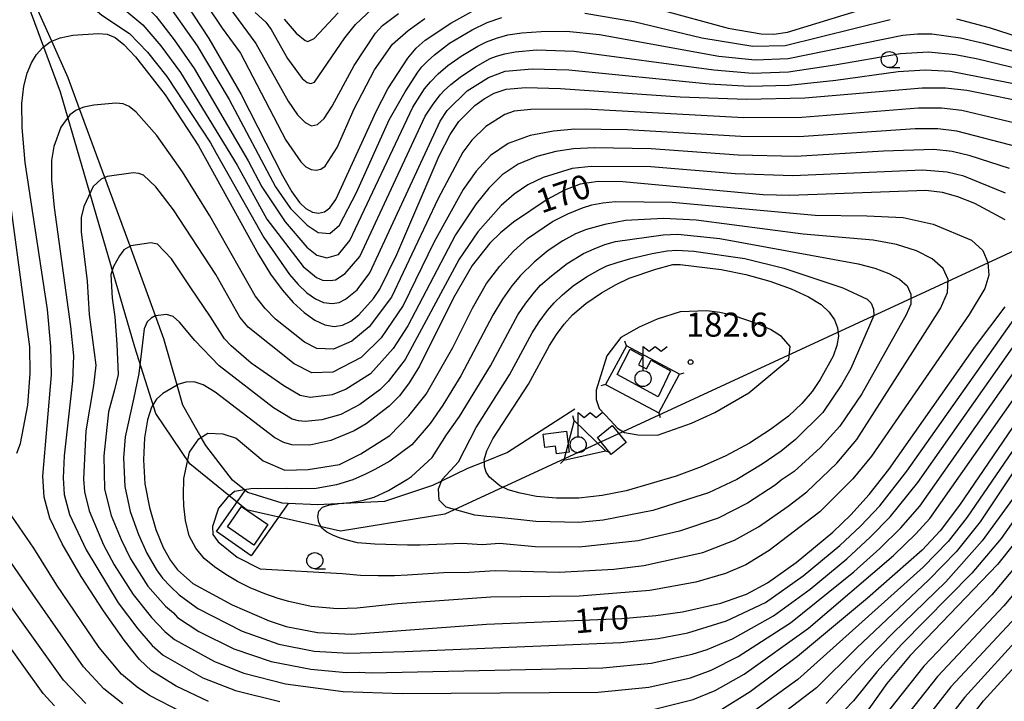
# Model space of a CAD drawing. Extents: x -4000 to -2000, y 94500 to 96001.
# Drawn here: x -3877 to -3723, y 94710 to 94817 of the extents above; entities that cross this region are included whole.
import ezdxf

# ---------------------------------------------------------------- set-up
doc = ezdxf.new("R2010")
doc.units = 0
for name, color, linetype in [('1104000', 7, 'Continuous'), ('2103000', 6, 'Continuous'), ('3001000', 4, 'Continuous'), ('4235000', 7, 'Continuous'), ('4235990', 7, 'Continuous'), ('4236000', 7, 'Continuous'), ('6301000', 3, 'Continuous'), ('6331000', 2, 'Continuous'), ('7101000', 4, 'Continuous'), ('7102000', 2, 'Continuous'), ('7312000', 4, 'Continuous')]:
    doc.layers.add(name, color=color, linetype=linetype)
doc.styles.add('Dm_Anotation', font='txt.shx', dxfattribs={"bigfont": 'PSCDM.shx'})

# ---------------------------------------------------------------- blocks, each defined once
blk = doc.blocks.new('423600')
at = {"layer": '4236000'}
blk.add_lwpolyline([(0, 0.5), (0, 2), (0.375, 1.7), (0.75, 2), (1.125, 1.7), (1.5, 2)], dxfattribs=at)
blk.add_circle((0, 0), 0.5, dxfattribs=at)
blk = doc.blocks.new('633100')
at = {"layer": '6331000'}
blk.add_lwpolyline([(0, -0.5), (0.67, -0.5)], dxfattribs=at)
blk.add_circle((0, 0), 0.5, dxfattribs=at)
blk = doc.blocks.new('731200')
at = {"layer": '7312000'}
blk.add_circle((0, 0), 0.15, dxfattribs=at)

msp = doc.modelspace()

# ---------------------------------------------------------------- linework, layer by layer
at = {"layer": '1104000', "flags": 128}
msp.add_lwpolyline([(-3631.3, 94777.8), (-3637.56, 94776.44), (-3648.81, 94774.92), (-3656.55, 94774.33), (-3666.99, 94775.8), (-3711.39, 94785.49), (-3810.59, 94739.61), (-3826.85, 94736.96), (-3841.48, 94740.27), (-3850.3, 94747.46), (-3855.61, 94755.31), (-3858.88, 94765.63), (-3870.48, 94805.35), (-3877.08, 94823.24), (-3894.58, 94872.94), (-3897.16, 94872.94), (-3901.36, 94883.78), (-3903.12, 94890.28), (-3903.62, 94897.27), (-3903.39, 94905.52), (-3911.29, 95019.42)], dxfattribs=at)
at = {"layer": '2103000', "flags": 128}
msp.add_lwpolyline([(-3790.31, 94755.98), (-3800.83, 94749.23), (-3804.42, 94747.76), (-3807.03, 94746.7), (-3811.1, 94744.76), (-3812.52, 94744.08), (-3819.99, 94741.59), (-3827.35, 94741.23), (-3827.37, 94741.23), (-3830.39, 94741.08), (-3835, 94741.29), (-3835.91, 94741.34), (-3841.3, 94742.98), (-3841.69, 94743.3), (-3841.82, 94743.4), (-3843.67, 94744.88), (-3847.83, 94750.31), (-3848.55, 94751.57), (-3851.42, 94756.58), (-3852.31, 94759.72), (-3854.36, 94766.95), (-3855.67, 94770.52), (-3859.64, 94781.35), (-3863.57, 94792.07), (-3867.49, 94802.77), (-3869.27, 94807.63), (-3871.82, 94813.31), (-3876.87, 94824.54)], dxfattribs=at)
at = {"layer": '3001000', "flags": 128}
for points in [[(-3777.33, 94757.91), (-3783.71, 94761.39), (-3781.67, 94765.3), (-3779.7, 94764.22), (-3780.39, 94762.9), (-3779.13, 94762.25), (-3778.42, 94763.6), (-3775.41, 94761.92)], [(-3784.48, 94753.42), (-3782.34, 94750.77), (-3784.67, 94748.89), (-3786.81, 94751.54), (-3784.48, 94753.42)], [(-3791.61, 94752.54), (-3791.21, 94749.26), (-3793.17, 94749.02), (-3793.31, 94750.18), (-3795, 94749.98), (-3795.26, 94752.1)], [(-3842.28, 94740.82), (-3838.15, 94738), (-3840.33, 94734.8), (-3844.46, 94737.61), (-3842.28, 94740.82)]]:
    msp.add_lwpolyline(points, close=True, dxfattribs=at)
at = {"layer": '4235000', "flags": 128}
for points in [[(-3785.52, 94759.82), (-3777.23, 94755.38), (-3774, 94761.42), (-3782.28, 94765.85)], [(-3790.41, 94754.23), (-3792.01, 94748.03), (-3785.56, 94749.48)]]:
    msp.add_lwpolyline(points, close=True, dxfattribs=at)
at = {"layer": '4235990', "flags": 128}
for points in [[(-3782.28, 94765.85), (-3782.5, 94766.57)], [(-3774, 94761.42), (-3773.28, 94761.64)], [(-3785.52, 94759.82), (-3786.24, 94759.6)], [(-3790.41, 94754.23), (-3790.61, 94754.95)], [(-3777.23, 94755.38), (-3777.01, 94754.66)], [(-3785.56, 94749.48), (-3784.84, 94749.27)], [(-3792.01, 94748.03), (-3792.55, 94747.51)]]:
    msp.add_lwpolyline(points, dxfattribs=at)
at = {"layer": '6301000', "flags": 128}
for points in [[(-3840.74, 94733.11), (-3846.17, 94736.92), (-3841.69, 94743.3)], [(-3835, 94741.29), (-3840.74, 94733.11)]]:
    msp.add_lwpolyline(points, dxfattribs=at)
at = {"layer": '7101000', "flags": 128}
for points in [[(-3862.03, 94836.09), (-3847.35, 94813.72), (-3842.31, 94805.01), (-3835.88, 94792.41), (-3834.41, 94789.83), (-3833.24, 94788.2), (-3832.22, 94787.23), (-3831.22, 94786.69), (-3830.24, 94786.53), (-3829.33, 94786.74), (-3828.49, 94787.35), (-3827.58, 94788.64), (-3821.23, 94802.47), (-3819.45, 94805.87), (-3816.35, 94810.65), (-3815.03, 94812.21), (-3813.64, 94813.48), (-3809.65, 94816.13), (-3804.96, 94818.75)], [(-3777.49, 94818.36), (-3766.41, 94815.33), (-3761.3, 94814.49), (-3759.31, 94814.43), (-3757.18, 94814.73), (-3745.81, 94818.22)], [(-3847.43, 94710.39), (-3852.46, 94712.78), (-3856.3, 94715.21), (-3858.16, 94716.98), (-3860.57, 94719.97), (-3863.78, 94724.54), (-3867.25, 94729.91), (-3870.22, 94734.99), (-3872.11, 94738.98), (-3873.03, 94742.27), (-3873.25, 94745.53), (-3871.88, 94761.33), (-3871.96, 94765.76), (-3872.52, 94771.49), (-3875.97, 94794.42), (-3876.47, 94799.86), (-3876.48, 94803.63), (-3876.17, 94806.29), (-3875.66, 94808.33), (-3874.99, 94809.94), (-3874.2, 94811.24), (-3873.25, 94812.33), (-3872.07, 94813.2), (-3871.82, 94813.31), (-3870.52, 94813.85)], [(-3870.52, 94813.85), (-3868.57, 94814.26), (-3864.61, 94814.52), (-3863.18, 94814.4), (-3861.96, 94813.91), (-3860.59, 94812.81), (-3858.79, 94810.9), (-3854.18, 94804.95), (-3848.99, 94796.99), (-3839.62, 94780.08), (-3837.72, 94777.01), (-3835.95, 94774.56), (-3834.23, 94772.61), (-3832.52, 94771.02), (-3830.84, 94769.83), (-3829.26, 94769.1), (-3827.83, 94768.86), (-3826.5, 94769.08), (-3825.23, 94769.71), (-3823.99, 94770.68), (-3821.69, 94773.22), (-3820.7, 94774.66), (-3818.05, 94780.08), (-3811.44, 94795.45), (-3809.75, 94798.78), (-3808.41, 94800.8), (-3805.88, 94803.32), (-3804.45, 94804.36), (-3802.9, 94805.21), (-3801.04, 94805.82), (-3797.96, 94806.09), (-3792.53, 94805.94), (-3773.9, 94804.64), (-3763.55, 94804.26), (-3754.46, 94804.49), (-3736.21, 94806.07), (-3732.54, 94806.06), (-3729.24, 94805.71), (-3718.38, 94803.52)], [(-3723.25, 94785.5), (-3728, 94788.01), (-3730.62, 94789.07), (-3733.03, 94789.73), (-3735.61, 94790.03), (-3756.82, 94789.26), (-3760.98, 94789.38), (-3782.85, 94791.4), (-3786.68, 94791.45), (-3789.46, 94791.03), (-3791.92, 94790.1), (-3794.61, 94788.67), (-3799.88, 94785.12), (-3801.92, 94783.45), (-3803.56, 94781.85), (-3806.33, 94778.36), (-3809.22, 94773.31), (-3814.5, 94762.68), (-3816.11, 94760.05), (-3817.64, 94758.06), (-3819.23, 94756.44), (-3822.83, 94753.68), (-3824.71, 94752.58)], [(-3804.41, 94747.02), (-3804.42, 94747.76), (-3804.43, 94748.08), (-3804.04, 94749.47), (-3803.08, 94751.36), (-3797.55, 94759.87), (-3794.29, 94765.87), (-3793.18, 94767.61), (-3791.97, 94769.21), (-3790.67, 94770.67), (-3788.6, 94772.46), (-3786.15, 94774.11), (-3783.9, 94775.42), (-3781.86, 94776.39), (-3777.68, 94777.79), (-3775.03, 94778.5), (-3773.9, 94778.51), (-3767.52, 94777.74), (-3763.65, 94776.94), (-3759.93, 94775.91), (-3756.61, 94774.72), (-3753.9, 94773.47), (-3751.95, 94772.26), (-3750.66, 94771.07), (-3749.84, 94769.89), (-3749.38, 94768.67), (-3749.25, 94767.37), (-3749.48, 94765.9), (-3750.08, 94764.24), (-3752.07, 94760.58), (-3753.33, 94758.73), (-3754.92, 94756.85), (-3757.04, 94754.88), (-3759.81, 94752.78), (-3763.11, 94750.67), (-3766.77, 94748.7), (-3770.62, 94746.98), (-3774.55, 94745.51), (-3782.32, 94743.25), (-3786.07, 94742.5), (-3789.7, 94742.1), (-3793.17, 94742.09), (-3796.29, 94742.38), (-3798.86, 94742.86), (-3800.72, 94743.42), (-3802.01, 94744.04), (-3803.63, 94745.39), (-3804.13, 94746.15), (-3804.41, 94747.02)], [(-3824.71, 94752.58), (-3828.34, 94751.09), (-3831.62, 94750.38), (-3834.43, 94750.4), (-3835.68, 94750.75), (-3837.07, 94751.48), (-3846.35, 94758.64), (-3848.22, 94759.75), (-3849.66, 94760.21), (-3850.92, 94760.17), (-3852.17, 94759.8), (-3852.31, 94759.72), (-3854.53, 94758.42), (-3855.49, 94757.53), (-3856.28, 94756.26), (-3856.91, 94754.32), (-3857.36, 94751.5), (-3857.54, 94748.05), (-3857.31, 94744.31), (-3856.62, 94740.62), (-3855.6, 94737.24), (-3854.46, 94734.43), (-3853.35, 94732.37), (-3852.25, 94730.91), (-3849.83, 94728.82), (-3843.7, 94725.47), (-3837.94, 94722.96), (-3835.28, 94722.09), (-3830.43, 94721.14), (-3825.08, 94720.9), (-3804.1, 94722.45), (-3783, 94723.34), (-3777.69, 94723.81), (-3773.52, 94724.4), (-3767.57, 94725.72), (-3763.57, 94727.13), (-3760.3, 94728.88), (-3755.84, 94732.06), (-3750.12, 94736.79), (-3747.31, 94739.5), (-3744.46, 94742.65), (-3741.38, 94746.58), (-3727.85, 94765.78), (-3723.23, 94771.92)], [(-3716.09, 94761.97), (-3730.36, 94740.99), (-3733.37, 94737.03), (-3736.18, 94734), (-3744.69, 94726.49), (-3755.64, 94717.43), (-3763.01, 94711.9), (-3767.8, 94708.92)], [(-3721.82, 94735.07), (-3724.47, 94731.78), (-3738.05, 94717.56), (-3741.7, 94713.19), (-3745.14, 94708.41)], [(-3734.89, 94699.83), (-3726.63, 94710.5), (-3717.38, 94720.67)]]:
    msp.add_lwpolyline(points, dxfattribs=at)
at = {"layer": '7102000', "flags": 128}
for points in [[(-3877.49, 94844.71), (-3874.12, 94841.53), (-3870.03, 94836.58), (-3860.29, 94822.36), (-3857.63, 94819.25), (-3855.57, 94817.19), (-3852.75, 94813.55), (-3849.65, 94809.04), (-3841.23, 94794.69)], [(-3877.14, 94835.82), (-3875.09, 94834.44), (-3872.59, 94832.37), (-3869.53, 94829.13), (-3862.25, 94819.7), (-3857.64, 94815.85), (-3854.82, 94812.58), (-3851.78, 94808.43), (-3842.96, 94793.99)], [(-3859.01, 94835.81), (-3845.28, 94815.37), (-3842.43, 94811.46), (-3835.35, 94797.9), (-3833.04, 94794.53), (-3832.22, 94793.75), (-3831.42, 94793.32), (-3830.64, 94793.2), (-3829.91, 94793.36), (-3829.24, 94793.85), (-3827.36, 94796.76), (-3824.7, 94802.78), (-3821.55, 94808.83), (-3818.74, 94812.85), (-3816.31, 94814.96), (-3813.67, 94816.88)], [(-3849.57, 94825.98), (-3840.03, 94812.96), (-3834.98, 94803.95), (-3833.52, 94801.84), (-3832.33, 94800.63), (-3831.36, 94800.13), (-3830.44, 94800.35), (-3829.4, 94801.29), (-3828.14, 94803.17), (-3824.72, 94809.52), (-3821.36, 94814.57), (-3820.27, 94815.77), (-3817.79, 94817.64)], [(-3876.87, 94824.54), (-3876.61, 94824.76), (-3875.71, 94825.14), (-3874.76, 94825.17), (-3873.83, 94824.84), (-3871.07, 94823.21), (-3869.04, 94821.69), (-3864.05, 94817.39), (-3859.71, 94814.5), (-3856.89, 94811.6), (-3853.91, 94807.81), (-3847.09, 94797.48), (-3846.19, 94795.88)], [(-3853.93, 94819.33), (-3849.2, 94812.62), (-3844.17, 94804.24), (-3836.97, 94790.62), (-3834.64, 94787.27), (-3832.01, 94784.63), (-3830.3, 94783.49), (-3828.51, 94783.34), (-3826.98, 94784.67), (-3824.32, 94789.74), (-3819.27, 94801.07), (-3816.78, 94805.42), (-3814.8, 94808.5), (-3814.15, 94809.3), (-3813.28, 94810.2), (-3812.18, 94811.2), (-3809.86, 94812.99), (-3806.33, 94815.09), (-3803.96, 94816.23), (-3801.69, 94817.03)], [(-3840.14, 94817.78), (-3838.49, 94816.27), (-3837.66, 94815.15), (-3835.11, 94810.62), (-3832.79, 94807.5), (-3832.04, 94806.86), (-3831.45, 94806.72), (-3830.9, 94806.95), (-3826.14, 94813.86), (-3824.5, 94815.93), (-3821.88, 94818.37)], [(-3835.62, 94816.77), (-3833.73, 94814.55), (-3832.35, 94813.45), (-3831.94, 94813.28), (-3830.94, 94813.75), (-3827.19, 94817.75)], [(-3788.76, 94817.68), (-3781.12, 94816.38), (-3770.55, 94813.84), (-3762.58, 94812.54), (-3757.56, 94812.66), (-3741.19, 94816.7)], [(-3730.82, 94816.82), (-3725.77, 94815.43), (-3719.59, 94813.48)], [(-3841.23, 94794.69), (-3839.08, 94790.62), (-3835.45, 94785.15), (-3832.06, 94781.2), (-3830.51, 94779.96), (-3828.99, 94779.58), (-3827.14, 94780.07), (-3825.37, 94782.28), (-3815.57, 94803.03), (-3813.75, 94805.89), (-3812.81, 94807.01), (-3811.59, 94808.22), (-3810.09, 94809.52), (-3808.02, 94811.01), (-3805.44, 94812.52), (-3804.06, 94813.2), (-3802.5, 94813.8), (-3800.74, 94814.31), (-3798.59, 94814.64), (-3795.55, 94814.83), (-3791.63, 94814.87), (-3786.45, 94814.37), (-3767.9, 94811), (-3762.2, 94810.39), (-3757.08, 94810.61), (-3739.19, 94814.25), (-3736.89, 94814.48), (-3734.7, 94814.49), (-3730.19, 94813.86), (-3726.64, 94813), (-3716.94, 94810.44)], [(-3842.96, 94793.99), (-3838.32, 94785.59), (-3832.64, 94778.18), (-3830.6, 94776.51), (-3829.66, 94776.07), (-3828.43, 94776.01), (-3827.64, 94776.14), (-3826.12, 94777.11), (-3823.81, 94779.74), (-3813.63, 94801.61), (-3812.52, 94803.34), (-3811.3, 94804.97), (-3810.7, 94805.65), (-3809.66, 94806.57), (-3808.17, 94807.72), (-3805.8, 94809.34), (-3803.51, 94810.6), (-3802.52, 94811), (-3801.22, 94811.35), (-3799.61, 94811.66), (-3796.26, 94811.97), (-3790.42, 94811.79), (-3768.65, 94808.83), (-3762.65, 94808.35), (-3757.03, 94808.55), (-3749.81, 94809.64), (-3739.55, 94811.42), (-3735.21, 94811.68), (-3730.97, 94811.26), (-3727.5, 94810.57), (-3717.42, 94808.14)], [(-3846.19, 94795.88), (-3838.8, 94782.71), (-3834.81, 94776.96), (-3833.44, 94775.39), (-3832.06, 94774.12), (-3830.72, 94773.17), (-3829.46, 94772.59), (-3828.13, 94772.44), (-3827.07, 94772.61), (-3826.05, 94773.12), (-3824.23, 94774.57), (-3822.25, 94777.2), (-3811.28, 94800.83), (-3810.19, 94802.5), (-3807.09, 94805.6), (-3803.76, 94807.68), (-3801.16, 94808.66), (-3796.95, 94809.03), (-3791.25, 94808.85), (-3769.4, 94806.67), (-3763.1, 94806.3), (-3756.97, 94806.48), (-3749.62, 94807.27), (-3739.91, 94808.59), (-3735.71, 94808.88), (-3731.76, 94808.66), (-3716.62, 94805.67)], [(-3832.45, 94766.42), (-3836.99, 94770.01), (-3838.6, 94771.66), (-3840.11, 94773.65), (-3847.22, 94786.11), (-3851.46, 94792.96), (-3855.47, 94798.62), (-3858.66, 94802.28), (-3859.76, 94803.16), (-3860.73, 94803.56), (-3861.87, 94803.65), (-3865.29, 94803.37), (-3866.85, 94803.04), (-3867.49, 94802.77), (-3868.09, 94802.52), (-3869.04, 94801.82), (-3870.43, 94799.91), (-3871.51, 94796.92), (-3871.87, 94794.74), (-3871.86, 94791.73), (-3871.45, 94787.38), (-3868.93, 94768.88), (-3868.47, 94764.29), (-3868.61, 94760.38), (-3869.91, 94748.71), (-3870.06, 94745.29), (-3869.89, 94742.68), (-3869.06, 94739.56), (-3866.49, 94734.05), (-3861.48, 94725.81), (-3858.42, 94721.74), (-3856.18, 94719.15), (-3854.49, 94717.63), (-3848.27, 94714.08), (-3843.22, 94712.1), (-3836.27, 94710.39)], [(-3719.53, 94800.02), (-3730, 94802.52), (-3733.15, 94802.86), (-3736.74, 94802.86), (-3754.93, 94801.44), (-3763.99, 94801.35), (-3788.63, 94802.72), (-3797.2, 94802.66), (-3799.76, 94802.39), (-3801.24, 94801.9), (-3804.18, 94800.04), (-3806.35, 94797.92), (-3807.77, 94796.04), (-3809.44, 94792.89), (-3811.6, 94788.8), (-3818.89, 94773.4), (-3822.38, 94768.79), (-3825.05, 94766.55), (-3827.93, 94765.31), (-3830.55, 94765.43), (-3832.45, 94766.42)], [(-3721.19, 94796.81), (-3730.76, 94799.32), (-3733.76, 94799.65), (-3737.27, 94799.65), (-3755.4, 94798.4), (-3764.43, 94798.45), (-3782.11, 94799.49), (-3790.32, 94799.6), (-3793.62, 94799.31), (-3797.27, 94798.62), (-3800.72, 94797.39), (-3803.44, 94795.52), (-3805.69, 94793.08), (-3807.7, 94790.19), (-3812.22, 94782.03), (-3817.08, 94772.14), (-3820.51, 94767.1), (-3823.6, 94764.03), (-3828.04, 94761.75), (-3831.33, 94761.62), (-3834.06, 94763.01)], [(-3722.6, 94793.46), (-3728.71, 94795.46), (-3731.52, 94796.12), (-3734.38, 94796.44), (-3742.19, 94796.2), (-3755.88, 94795.35), (-3764.87, 94795.55), (-3778.4, 94796.54), (-3787.23, 94796.7), (-3790.54, 94796.54), (-3793.26, 94796.11), (-3796.26, 94795.34), (-3799.17, 94794.16), (-3801.62, 94792.49), (-3803.74, 94790.4), (-3805.71, 94787.96), (-3808.89, 94783.15), (-3816.33, 94768.94), (-3818.64, 94765.4), (-3822.14, 94761.5), (-3825.96, 94759.09), (-3828.14, 94758.2), (-3831.56, 94757.81), (-3833.11, 94758.09), (-3835.67, 94759.6)], [(-3877.29, 94749.1), (-3876.73, 94750.6), (-3875.58, 94756.59), (-3875.18, 94761.51), (-3875.27, 94765.69), (-3879.31, 94795.92)], [(-3723.22, 94789.65), (-3729.67, 94792.26), (-3732.27, 94792.93), (-3736.14, 94793.24), (-3756.35, 94792.31), (-3765.31, 94792.64), (-3778.49, 94793.74), (-3787.76, 94793.78), (-3790.75, 94793.48), (-3795.26, 94792.06), (-3797.62, 94790.92), (-3799.79, 94789.47), (-3801.8, 94787.72), (-3805.44, 94783.63), (-3808.36, 94779.34), (-3816.78, 94763.71), (-3819.41, 94760.26), (-3820.69, 94758.97), (-3823.83, 94756.72), (-3826.81, 94755.15), (-3829.73, 94754.31), (-3832.32, 94754.05), (-3833.39, 94754.14), (-3834.39, 94754.42), (-3837.27, 94756.19)], [(-3834.06, 94763.01), (-3841.25, 94768.76), (-3842.5, 94770.29), (-3846.26, 94776.96), (-3852.87, 94787.04), (-3855.64, 94790.61), (-3857.55, 94792.42), (-3858.28, 94792.71), (-3859.13, 94792.78), (-3863.18, 94792.23), (-3863.57, 94792.07), (-3864.11, 94791.84), (-3865.39, 94790.67), (-3866.85, 94787.55), (-3867.25, 94785.85), (-3867.24, 94783.59), (-3866.3, 94775.92), (-3865.98, 94770.74), (-3864.99, 94762.83), (-3865.33, 94759.67), (-3866.5, 94752.6), (-3866.87, 94745.04), (-3866.74, 94743.09), (-3866.01, 94740.13), (-3863.76, 94734.85), (-3862.13, 94731.72), (-3859.17, 94727.09), (-3856.27, 94723.51), (-3854.21, 94721.33), (-3852.69, 94720.05), (-3846.46, 94716.62), (-3841.9, 94714.82), (-3835.41, 94713.17), (-3826.4, 94711.96), (-3817.22, 94711.65), (-3786.68, 94711.87), (-3778.77, 94712.64), (-3772.31, 94714.12), (-3769.07, 94715.31), (-3764.84, 94717.43), (-3756.7, 94722.67), (-3746.86, 94730.61), (-3742.77, 94734.25), (-3739.49, 94737.46), (-3736.57, 94740.85), (-3719.08, 94765.69)], [(-3813.5, 94758.31), (-3809.35, 94765.59), (-3806.29, 94771.73), (-3804.08, 94775.58), (-3802.03, 94778.25), (-3799.9, 94780.58), (-3797.67, 94782.55), (-3793.81, 94785.2), (-3791.41, 94786.4), (-3789.11, 94787.35), (-3787.65, 94787.81), (-3785.93, 94788.14), (-3783.96, 94788.34), (-3775.16, 94788.22), (-3752.86, 94786.2), (-3744.83, 94786.12), (-3739.13, 94785.85), (-3734.46, 94784.81), (-3728.5, 94782.32), (-3726.71, 94780.72), (-3725.94, 94778.83), (-3725.8, 94776.87), (-3726.4, 94774.77), (-3728.85, 94770.74), (-3744.09, 94748.63), (-3746.98, 94745.1), (-3752.13, 94739.95), (-3760.01, 94733.92), (-3763.69, 94731.72), (-3766.86, 94730.37), (-3771.48, 94729.02), (-3778.62, 94727.7), (-3789.59, 94726.84), (-3803.43, 94726.65), (-3817.97, 94725.62), (-3824.26, 94724.97), (-3827.35, 94724.86), (-3831.43, 94725.19), (-3834.91, 94725.99), (-3836.53, 94726.44), (-3838.65, 94727.19), (-3840.9, 94728.11), (-3842.89, 94729.12), (-3844.73, 94730.21), (-3846.48, 94731.38), (-3848.06, 94732.72), (-3849.39, 94734.31), (-3850.4, 94736.24), (-3850.99, 94738.61), (-3851.27, 94740.89), (-3851.33, 94742.57), (-3851.26, 94745.17), (-3850.37, 94749.25), (-3848.93, 94751.34), (-3847.5, 94752.22), (-3845.18, 94752.11), (-3843.09, 94751.44), (-3838.9, 94747.91), (-3835.49, 94746.47), (-3831.85, 94746.58), (-3826.99, 94747.35), (-3823.68, 94749), (-3819.16, 94751.86), (-3816.18, 94754.94), (-3813.5, 94758.31)], [(-3810.9, 94756.57), (-3812.87, 94753.72), (-3815.74, 94750.42), (-3819.16, 94747.89), (-3821.5, 94746.58), (-3822.95, 94745.84), (-3824.9, 94744.97), (-3827.44, 94744.16), (-3830.64, 94743.6), (-3832.99, 94743.54), (-3835.32, 94743.63), (-3840.79, 94743.56), (-3841.81, 94743.4), (-3843.34, 94743.15), (-3844.52, 94742.16), (-3845.83, 94740.56), (-3846.78, 94737.66), (-3846.74, 94736.42), (-3845.88, 94735.28), (-3842.92, 94732.9), (-3839.38, 94731.08), (-3826.52, 94730.37), (-3823.72, 94730.12), (-3820.95, 94730.03), (-3818.43, 94730.06), (-3816.39, 94730.14), (-3810.76, 94730.51), (-3806.76, 94730.56), (-3802.75, 94730.84), (-3792.76, 94730.59), (-3784.23, 94731.01), (-3779.54, 94731.58), (-3770.36, 94733.64), (-3765.42, 94735.53), (-3761.7, 94737.62), (-3757.06, 94740.85), (-3754.14, 94743.1), (-3749.49, 94747.54), (-3746.36, 94751.25), (-3733.34, 94771.65), (-3732.24, 94774.13), (-3732.11, 94776.18), (-3732.91, 94777.9), (-3734.61, 94779.41), (-3737.07, 94780.65), (-3740.17, 94781.62), (-3743.81, 94782.3), (-3754.75, 94783.26), (-3771.39, 94785.45), (-3776.48, 94785.71), (-3782.4, 94785.35), (-3785.64, 94784.74), (-3788.52, 94783.95), (-3790.21, 94783.3), (-3792.2, 94782.21), (-3794.49, 94780.68), (-3796.68, 94778.89), (-3798.8, 94776.8), (-3800.16, 94775.21), (-3801.59, 94773.14), (-3803.1, 94770.61), (-3808.06, 94761.18), (-3810.9, 94756.57)], [(-3808.29, 94754.83), (-3803.45, 94762.73), (-3799.21, 94770.68), (-3797.96, 94772.51), (-3796.62, 94774.22), (-3795.65, 94775.27), (-3793.94, 94776.75), (-3791.49, 94778.68), (-3788.98, 94780.23), (-3787.3, 94780.98), (-3785.63, 94781.61), (-3783.96, 94782.09), (-3776.56, 94783.16), (-3774.29, 94783.22), (-3767.72, 94782.57), (-3746.18, 94778.6), (-3743.54, 94777.92), (-3741.38, 94777.13), (-3739.7, 94776.25), (-3738.54, 94775.18), (-3737.94, 94773.88), (-3737.97, 94772.36), (-3738.68, 94770.66), (-3745.61, 94758.34), (-3749.04, 94753.32), (-3752.01, 94749.99), (-3756.14, 94746.25), (-3758.16, 94744.91), (-3759.08, 94744.12), (-3763.39, 94741.31), (-3767.98, 94738.97), (-3773.99, 94736.96), (-3780.47, 94735.47), (-3789.64, 94734.47), (-3796.5, 94734.54), (-3802.07, 94735.04), (-3804.74, 94734.85), (-3807.85, 94735.02), (-3814.43, 94734.76), (-3816.39, 94734.79), (-3821.5, 94734.93), (-3824.19, 94735.16), (-3825.61, 94735.48), (-3826.9, 94735.88), (-3828.03, 94736.33), (-3828.99, 94736.82), (-3829.73, 94737.44), (-3830.2, 94738.31), (-3830.37, 94739.24), (-3830.2, 94740.07), (-3829.62, 94740.7), (-3828.54, 94741.06), (-3827.35, 94741.23), (-3827.08, 94741.27), (-3825.35, 94741.44), (-3823.47, 94741.73), (-3821.59, 94742.27), (-3819.36, 94743.29), (-3816.39, 94745.04), (-3815.75, 94745.46), (-3812.54, 94748.43), (-3810.33, 94751.95), (-3808.29, 94754.83)], [(-3835.67, 94759.6), (-3840.74, 94763.15), (-3843.89, 94765.86), (-3844.89, 94766.93), (-3847.09, 94770.38), (-3850.15, 94774.9), (-3853.2, 94779.4), (-3855.34, 94781.67), (-3856.39, 94781.91), (-3859.51, 94781.42), (-3860.6, 94780.81), (-3861.3, 94779.86), (-3862.2, 94778.18), (-3862.63, 94776.96), (-3862.43, 94773.28), (-3862, 94770.34), (-3861.7, 94766.08), (-3861.5, 94761.36), (-3862.05, 94758.96), (-3863, 94755.55), (-3863.71, 94748.72), (-3863.6, 94743.5), (-3862.56, 94739.41), (-3861.04, 94735.65), (-3859.58, 94732.62), (-3856.86, 94728.36), (-3854.13, 94725.28), (-3852.85, 94724.24), (-3852.23, 94723.5), (-3848.93, 94721.31), (-3843.47, 94718.64), (-3837.65, 94716.65), (-3831.45, 94715.43), (-3825.96, 94714.94), (-3823.91, 94715), (-3822.07, 94714.86), (-3785.96, 94715.67), (-3778.41, 94716.36), (-3772.04, 94717.78), (-3769.71, 94718.51), (-3765.75, 94720.2), (-3759.37, 94723.75), (-3753.64, 94727.94), (-3747.95, 94732.67), (-3744.28, 94736), (-3741.15, 94739.19), (-3736.87, 94744.53), (-3714.39, 94776.53)], [(-3805.69, 94753.1), (-3800.5, 94761.3), (-3796.96, 94767.89), (-3795.89, 94769.6), (-3794.59, 94771.34), (-3793.56, 94772.52), (-3792.22, 94773.81), (-3790.57, 94775.2), (-3788.52, 94776.59), (-3786.35, 94777.81), (-3785.32, 94778.29), (-3783.73, 94778.83), (-3781.57, 94779.45), (-3778.28, 94780.22), (-3775.91, 94780.66), (-3774.44, 94780.77), (-3771.77, 94780.61), (-3763.83, 94779.43), (-3757.72, 94777.95), (-3748.55, 94774.9), (-3744.78, 94773.09), (-3744.16, 94772.47), (-3743.78, 94771.58), (-3743.7, 94770.59), (-3747.29, 94762.31), (-3748.78, 94759.76), (-3751.69, 94755.43), (-3755.91, 94751.25), (-3758.15, 94749.4), (-3761.1, 94747.39), (-3765.08, 94745), (-3769.46, 94742.91), (-3778.15, 94740.17), (-3785.88, 94738.65), (-3789.67, 94738.29), (-3796.4, 94738.46), (-3799.21, 94738.76), (-3802.73, 94739.14), (-3804.05, 94739.26), (-3805.89, 94739.45), (-3810.35, 94740.71), (-3811.45, 94741.81), (-3811.56, 94743.58), (-3811, 94745.01), (-3808.46, 94747.76), (-3805.69, 94753.1)], [(-3837.27, 94756.19), (-3845.72, 94762.72), (-3849.56, 94766.65), (-3851.95, 94769.53), (-3852.9, 94770.41), (-3853.94, 94770.72), (-3855.67, 94770.52), (-3855.71, 94770.52), (-3856.36, 94770.17), (-3856.96, 94769.56), (-3857.42, 94768.49), (-3858.24, 94761.53), (-3859.1, 94757.51), (-3860.42, 94751.65), (-3860.63, 94748.38), (-3860.46, 94743.9), (-3859.59, 94740.02), (-3858.32, 94736.44), (-3857.02, 94733.53), (-3855.52, 94730.94), (-3854.56, 94729.63), (-3853.3, 94728.26), (-3851.98, 94727.05), (-3849.08, 94724.89), (-3842.15, 94721.39), (-3836.47, 94719.37), (-3830.94, 94718.28), (-3825.52, 94717.92), (-3816.81, 94718.21), (-3783.13, 94719.6), (-3777.31, 94720.24), (-3772.7, 94721.11), (-3766.66, 94722.96), (-3760.61, 94725.86), (-3754.74, 94730), (-3749.03, 94734.73), (-3745.8, 94737.75), (-3742.81, 94740.92), (-3738.59, 94746.3), (-3720.41, 94772.06)], [(-3777.44, 94751.94), (-3772.16, 94753.78), (-3768.49, 94755.45), (-3763.21, 94758.5), (-3756.96, 94763.73), (-3756.77, 94765.76), (-3758.12, 94767.31), (-3759.83, 94768.41), (-3761.7, 94769.22), (-3765.64, 94770.56), (-3767.7, 94771.03), (-3769.76, 94771.29), (-3773.88, 94771.12), (-3777.5, 94770), (-3780.27, 94768.76), (-3783.14, 94767.14), (-3785.35, 94764.28), (-3786.98, 94758.93), (-3786.99, 94757.5), (-3786.51, 94756.07), (-3784.78, 94754.19), (-3783.68, 94753.02), (-3782.6, 94752.33), (-3780.49, 94751.95), (-3777.44, 94751.94)], [(-3779.13, 94708.92), (-3771.9, 94710.7), (-3768.44, 94712.12), (-3763.93, 94714.67), (-3753.92, 94721.82), (-3740.64, 94733.16), (-3737.15, 94736.53), (-3734.97, 94738.94), (-3718.21, 94762.84)], [(-3713.9, 94761.41), (-3729.18, 94739.15), (-3732.13, 94735.37), (-3736.04, 94731.33), (-3755.54, 94713.85), (-3764.33, 94707.5)], [(-3715.75, 94755.5), (-3727.13, 94738.39), (-3730.9, 94733.71), (-3735.13, 94729.35), (-3746.37, 94718.76), (-3752.64, 94712.54), (-3761.23, 94706.01)], [(-3722.1, 94741.92), (-3726.82, 94735.46), (-3732.52, 94729.05), (-3740.71, 94721.13), (-3744.81, 94716.9), (-3751.14, 94710.1)], [(-3720.64, 94740.36), (-3723.9, 94735.8), (-3728.43, 94730.39), (-3739.38, 94719.35), (-3743.25, 94715.05), (-3746.87, 94710.52), (-3749.65, 94707.66)], [(-3851.55, 94708.73), (-3856.58, 94711.35), (-3858.53, 94712.63), (-3860.95, 94714.69), (-3864.43, 94718.83), (-3871.03, 94728.52), (-3874.65, 94734.29), (-3878.06, 94739.27)], [(-3860.75, 94710.06), (-3863.74, 94712.39), (-3866.87, 94715.82), (-3874.81, 94727.14), (-3879.27, 94733.64)], [(-3719.92, 94733.46), (-3725.32, 94727.02), (-3735.94, 94715.93), (-3744.45, 94705.18)], [(-3717.97, 94731.9), (-3723.44, 94725.32), (-3733.82, 94714.31), (-3742.06, 94703.84)], [(-3866.53, 94710.1), (-3870.03, 94713.75), (-3878.59, 94725.75)], [(-3871.41, 94709.74), (-3873.18, 94711.67), (-3883.02, 94725.39)], [(-3721.56, 94723.62), (-3731.7, 94712.68), (-3739.67, 94702.5)], [(-3719.68, 94721.92), (-3729.58, 94711.05), (-3737.28, 94701.17)]]:
    msp.add_lwpolyline(points, dxfattribs=at)

# ---------------------------------------------------------------- block references
at = {"layer": '4236000', "xscale": 2.5, "yscale": 2.5, "zscale": 2.5}
for p in [(-3779.69, 94760.74), (-3789.79, 94750.43)]:
    msp.add_blockref('423600', p, dxfattribs=at)
at = {"layer": '6331000', "xscale": 2.5, "yscale": 2.5, "zscale": 2.5}
for p in [(-3741.32, 94810.45), (-3830.84, 94732.36)]:
    msp.add_blockref('633100', p, dxfattribs=at)
at = {"layer": '7312000', "xscale": 2.5, "yscale": 2.5, "zscale": 2.5}
msp.add_blockref('731200', (-3772.28, 94763.31, 182.59), dxfattribs=at)

# ---------------------------------------------------------------- texts
at = {"layer": '7101000', "style": 'Dm_Anotation'}
for rotation, p in [(19, (-3795.53, 94786.43)), (5, (-3790.23, 94721.01))]:
    msp.add_text('170', height=3.75, rotation=rotation, dxfattribs=at).set_placement(p)
at = {"layer": '7312000', "style": 'Dm_Anotation'}
msp.add_text('182.6', height=3.75, dxfattribs=at).set_placement((-3772.99, 94767.27))

doc.saveas('drawing.dxf')
